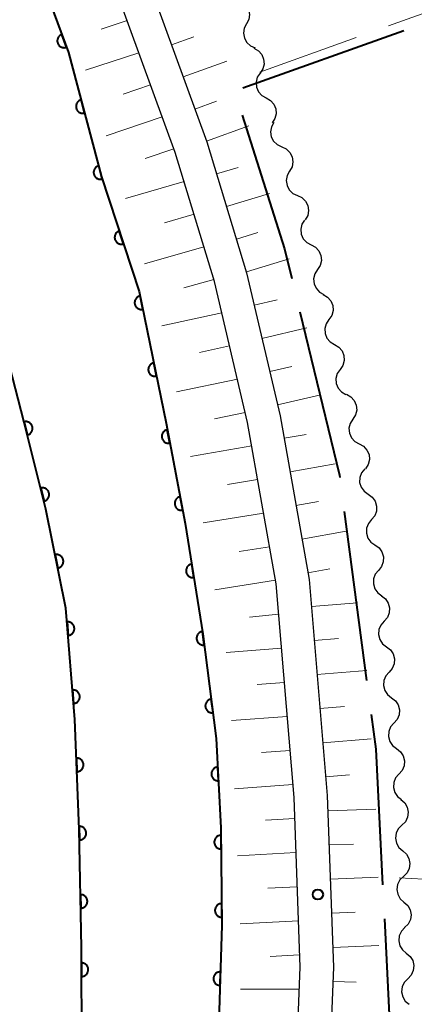
# Model space of a CAD drawing. Units: metres. Extents: x -70000 to -68000, y 37500 to 39000.
# Drawn here: x -69097 to -69068, y 37816 to 37889 of the extents above; entities that cross this region are included whole.
import ezdxf

# ---------------------------------------------------------------- set-up
doc = ezdxf.new("R2010")
doc.units = ezdxf.units.M
for name, color, linetype, lineweight in [('110600_大字・町・丁目界', 7, 'Continuous', 40), ('210100_道路縁(街区線)', 7, 'Continuous', 30), ('510200_細流', 7, 'Continuous', 30), ('610111_人工斜面(上)', 7, 'Continuous', 30), ('610199_人工斜面(ヒゲ)', 7, 'Continuous', 30), ('611100_コンクリート被覆(直落)', 7, 'Continuous', 30), ('630200_耕地界', 7, 'Continuous', 30), ('731200_図化機測定による標高点', 7, 'Continuous', 40)]:
    doc.layers.add(name, color=color, linetype=linetype, lineweight=lineweight)

msp = doc.modelspace()

# ---------------------------------------------------------------- linework, layer by layer
at = {"layer": '110600_大字・町・丁目界', "linetype": 'Continuous', "lineweight": 40}
for p, q in [((-69068.6, 37887.783), (-69080.38, 37883.603)), ((-69072.958, 37852.593), (-69071.314, 37840.201)), ((-69070.016, 37822.761), (-69069.38, 37810.277))]:
    msp.add_line(p, q, dxfattribs=at)
at = {"layer": '110600_大字・町・丁目界', "linetype": 'Continuous', "lineweight": 40, "flags": 128}
for points in [[(-69080.419, 37881.613), (-69077.33, 37871.83), (-69076.802, 37869.652)], [(-69076.213, 37867.223), (-69073.31, 37855.25), (-69073.286, 37855.071)], [(-69070.986, 37837.723), (-69070.65, 37835.19), (-69070.144, 37825.258)]]:
    msp.add_lwpolyline(points, dxfattribs=at)
at = {"layer": '210100_道路縁(街区線)', "linetype": 'Continuous', "lineweight": 30, "flags": 128}
for points in [[(-69115.27, 37692.19), (-69114.47, 37693.4), (-69092.93, 37735.1), (-69089.62, 37742.78), (-69086.84, 37750.06), (-69084.76, 37757.18), (-69082.29, 37766.96), (-69079.86, 37779.08), (-69078.44, 37787.27), (-69077.42, 37796.29), (-69076.7, 37805.92), (-69076.18, 37819.21), (-69076.63, 37831.64), (-69077.95, 37847.28), (-69080.04, 37859.1), (-69082.45, 37869.43), (-69085.33, 37878.88), (-69094.54, 37904.15), (-69107.19, 37938.81), (-69145.71, 38046.09)], [(-69092.25, 37904.98), (-69086.13, 37888.23), (-69083.02, 37879.65), (-69080.1, 37870.06), (-69077.65, 37859.59), (-69075.53, 37847.6), (-69074.2, 37831.78), (-69073.75, 37819.21), (-69074.27, 37805.78), (-69075, 37796.06), (-69076.03, 37786.93), (-69077.47, 37778.64), (-69079.91, 37766.42), (-69082.41, 37756.54), (-69084.53, 37749.29), (-69087.36, 37741.86)]]:
    msp.add_lwpolyline(points, dxfattribs=at)
at = {"layer": '510200_細流', "linetype": 'Continuous', "lineweight": 30, "flags": 128}
for points in [[(-69080.749, 37890.069), (-69080.412, 37889.923), (-69080.14, 37889.676), (-69079.961, 37889.355), (-69079.895, 37888.994), (-69079.947, 37888.631), (-69080.114, 37888.304)], [(-69080.114, 37888.304), (-69080.281, 37887.977), (-69080.333, 37887.614), (-69080.267, 37887.253), (-69080.088, 37886.932), (-69079.817, 37886.685), (-69079.479, 37886.54)], [(-69079.563, 37886.515), (-69079.243, 37886.335), (-69078.999, 37886.061), (-69078.854, 37885.722), (-69078.827, 37885.356), (-69078.917, 37885.001), (-69079.117, 37884.693)], [(-69079.117, 37884.693), (-69079.318, 37884.386), (-69079.408, 37884.03), (-69079.38, 37883.664), (-69079.236, 37883.326), (-69078.992, 37883.052), (-69078.672, 37882.872)], [(-69078.672, 37882.872), (-69078.352, 37882.692), (-69078.108, 37882.418), (-69077.963, 37882.08), (-69077.936, 37881.714), (-69078.026, 37881.358), (-69078.226, 37881.051)], [(-69078.11, 37881.084), (-69078.288, 37880.762), (-69078.352, 37880.401), (-69078.298, 37880.038), (-69078.129, 37879.711), (-69077.866, 37879.456), (-69077.534, 37879.3)], [(-69077.534, 37879.3), (-69077.202, 37879.143), (-69076.938, 37878.888), (-69076.77, 37878.561), (-69076.715, 37878.198), (-69076.779, 37877.837), (-69076.957, 37877.515)], [(-69076.957, 37877.515), (-69077.135, 37877.194), (-69077.199, 37876.833), (-69077.145, 37876.47), (-69076.976, 37876.143), (-69076.713, 37875.888), (-69076.38, 37875.731)], [(-69076.38, 37875.731), (-69076.048, 37875.575), (-69075.785, 37875.32), (-69075.616, 37874.993), (-69075.562, 37874.63), (-69075.626, 37874.268), (-69075.804, 37873.947)], [(-69075.852, 37873.933), (-69076.048, 37873.623), (-69076.134, 37873.267), (-69076.101, 37872.901), (-69075.952, 37872.565), (-69075.705, 37872.294), (-69075.382, 37872.118)], [(-69075.382, 37872.118), (-69075.06, 37871.942), (-69074.813, 37871.671), (-69074.664, 37871.335), (-69074.631, 37870.969), (-69074.717, 37870.613), (-69074.913, 37870.303)], [(-69074.913, 37870.303), (-69075.11, 37869.992), (-69075.196, 37869.636), (-69075.163, 37869.27), (-69075.014, 37868.934), (-69074.767, 37868.663), (-69074.444, 37868.487)], [(-69074.491, 37868.476), (-69074.174, 37868.29), (-69073.935, 37868.012), (-69073.797, 37867.671), (-69073.776, 37867.304), (-69073.873, 37866.95), (-69074.079, 37866.647)], [(-69074.079, 37866.647), (-69074.285, 37866.343), (-69074.382, 37865.989), (-69074.361, 37865.623), (-69074.222, 37865.282), (-69073.983, 37865.004), (-69073.667, 37864.818)], [(-69073.667, 37864.818), (-69073.35, 37864.632), (-69073.111, 37864.353), (-69072.973, 37864.012), (-69072.952, 37863.646), (-69073.048, 37863.292), (-69073.255, 37862.988)], [(-69073.255, 37862.988), (-69073.461, 37862.685), (-69073.558, 37862.331), (-69073.537, 37861.964), (-69073.398, 37861.624), (-69073.159, 37861.345), (-69072.843, 37861.159)], [(-69072.794, 37861.171), (-69072.471, 37860.995), (-69072.224, 37860.724), (-69072.076, 37860.387), (-69072.043, 37860.022), (-69072.129, 37859.665), (-69072.326, 37859.355)], [(-69072.326, 37859.355), (-69072.523, 37859.045), (-69072.609, 37858.689), (-69072.577, 37858.323), (-69072.429, 37857.987), (-69072.181, 37857.716), (-69071.859, 37857.539)], [(-69071.859, 37857.539), (-69071.537, 37857.363), (-69071.29, 37857.092), (-69071.141, 37856.756), (-69071.109, 37856.39), (-69071.195, 37856.033), (-69071.392, 37855.724)], [(-69071.456, 37855.711), (-69071.688, 37855.426), (-69071.815, 37855.082), (-69071.826, 37854.716), (-69071.718, 37854.364), (-69071.504, 37854.066), (-69071.205, 37853.853)], [(-69071.205, 37853.853), (-69070.906, 37853.64), (-69070.692, 37853.342), (-69070.584, 37852.99), (-69070.595, 37852.623), (-69070.722, 37852.279), (-69070.954, 37851.995)], [(-69070.954, 37851.995), (-69071.186, 37851.71), (-69071.313, 37851.366), (-69071.324, 37850.999), (-69071.216, 37850.648), (-69071.002, 37850.35), (-69070.703, 37850.137)], [(-69070.703, 37850.137), (-69070.404, 37849.924), (-69070.19, 37849.626), (-69070.082, 37849.274), (-69070.093, 37848.907), (-69070.22, 37848.563), (-69070.452, 37848.279)], [(-69070.452, 37848.279), (-69070.684, 37847.994), (-69070.811, 37847.65), (-69070.822, 37847.283), (-69070.714, 37846.931), (-69070.5, 37846.633), (-69070.201, 37846.42)], [(-69070.22, 37846.418), (-69069.929, 37846.194), (-69069.727, 37845.888), (-69069.632, 37845.533), (-69069.657, 37845.167), (-69069.797, 37844.828), (-69070.039, 37844.552)], [(-69070.039, 37844.552), (-69070.282, 37844.276), (-69070.422, 37843.937), (-69070.446, 37843.571), (-69070.352, 37843.215), (-69070.149, 37842.91), (-69069.858, 37842.686)], [(-69069.858, 37842.686), (-69069.567, 37842.462), (-69069.365, 37842.156), (-69069.27, 37841.8), (-69069.295, 37841.434), (-69069.434, 37841.095), (-69069.677, 37840.819)], [(-69069.677, 37840.819), (-69069.919, 37840.544), (-69070.059, 37840.205), (-69070.084, 37839.839), (-69069.989, 37839.483), (-69069.787, 37839.177), (-69069.496, 37838.953)], [(-69069.496, 37838.953), (-69069.205, 37838.729), (-69069.002, 37838.423), (-69068.908, 37838.068), (-69068.932, 37837.702), (-69069.072, 37837.363), (-69069.315, 37837.087)], [(-69069.314, 37837.087), (-69069.556, 37836.811), (-69069.696, 37836.472), (-69069.72, 37836.106), (-69069.625, 37835.75), (-69069.423, 37835.445), (-69069.132, 37835.221)], [(-69069.132, 37835.221), (-69068.84, 37834.997), (-69068.638, 37834.691), (-69068.543, 37834.336), (-69068.567, 37833.97), (-69068.707, 37833.631), (-69068.949, 37833.355)], [(-69068.949, 37833.355), (-69069.192, 37833.079), (-69069.331, 37832.74), (-69069.356, 37832.374), (-69069.261, 37832.018), (-69069.058, 37831.712), (-69068.767, 37831.489)], [(-69068.801, 37831.486), (-69068.525, 37831.245), (-69068.342, 37830.927), (-69068.27, 37830.566), (-69068.317, 37830.202), (-69068.478, 37829.873), (-69068.737, 37829.613)], [(-69068.737, 37829.613), (-69068.997, 37829.353), (-69069.158, 37829.023), (-69069.205, 37828.659), (-69069.133, 37828.298), (-69068.95, 37827.98), (-69068.674, 37827.739)], [(-69068.674, 37827.739), (-69068.397, 37827.497), (-69068.214, 37827.179), (-69068.142, 37826.818), (-69068.189, 37826.454), (-69068.35, 37826.125), (-69068.61, 37825.865)], [(-69068.623, 37825.864), (-69068.885, 37825.607), (-69069.05, 37825.279), (-69069.102, 37824.916), (-69069.033, 37824.555), (-69068.854, 37824.235), (-69068.58, 37823.99)], [(-69068.58, 37823.99), (-69068.307, 37823.745), (-69068.127, 37823.425), (-69068.059, 37823.063), (-69068.111, 37822.7), (-69068.276, 37822.372), (-69068.538, 37822.115)], [(-69068.52, 37822.116), (-69068.773, 37821.85), (-69068.926, 37821.517), (-69068.966, 37821.152), (-69068.885, 37820.793), (-69068.695, 37820.479), (-69068.413, 37820.244)], [(-69068.413, 37820.244), (-69068.131, 37820.009), (-69067.941, 37819.695), (-69067.861, 37819.336), (-69067.9, 37818.971), (-69068.053, 37818.638), (-69068.307, 37818.372)], [(-69068.307, 37818.372), (-69068.56, 37818.106), (-69068.713, 37817.773), (-69068.753, 37817.408), (-69068.672, 37817.049), (-69068.482, 37816.735), (-69068.2, 37816.5)]]:
    msp.add_lwpolyline(points, dxfattribs=at)
at = {"layer": '610111_人工斜面(上)', "linetype": 'Continuous', "lineweight": 13, "flags": 128}
for points in [[(-69145.71, 38046.09), (-69107.19, 37938.81), (-69094.54, 37904.15), (-69085.33, 37878.88), (-69082.45, 37869.43), (-69080.04, 37859.1), (-69077.95, 37847.28), (-69076.63, 37831.64), (-69076.18, 37819.21), (-69076.7, 37805.92), (-69077.42, 37796.29), (-69078.44, 37787.27), (-69079.86, 37779.08), (-69082.29, 37766.96), (-69084.76, 37757.18), (-69086.84, 37750.06), (-69089.62, 37742.78), (-69092.93, 37735.1), (-69114.47, 37693.4), (-69115.27, 37692.19)], [(-69087.36, 37741.86), (-69084.53, 37749.29), (-69082.41, 37756.54), (-69079.91, 37766.42), (-69077.47, 37778.64), (-69076.03, 37786.93), (-69075, 37796.06), (-69074.27, 37805.78), (-69073.75, 37819.21), (-69074.2, 37831.78), (-69075.53, 37847.6), (-69077.65, 37859.59), (-69080.1, 37870.06), (-69083.02, 37879.65), (-69086.13, 37888.23), (-69092.25, 37904.98)]]:
    msp.add_lwpolyline(points, dxfattribs=at)
at = {"layer": '610199_人工斜面(ヒゲ)', "linetype": 'Continuous', "lineweight": 13, "flags": 128}
for points in [[(-69088.85, 37888.54), (-69090.75, 37887.92)], [(-69085.6, 37886.76), (-69083.97, 37887.34)], [(-69087.99, 37886.19), (-69091.9, 37884.91)], [(-69084.74, 37884.41), (-69081.54, 37885.57)], [(-69087.14, 37883.84), (-69089.14, 37883.16)], [(-69083.89, 37882.06), (-69082.31, 37882.63)], [(-69086.28, 37881.49), (-69090.39, 37880.1)], [(-69083.04, 37879.71), (-69079.94, 37880.83)], [(-69085.42, 37879.14), (-69087.54, 37878.44)], [(-69082.31, 37877.31), (-69080.73, 37877.79)], [(-69084.68, 37876.76), (-69088.96, 37875.5)], [(-69081.58, 37874.92), (-69078.43, 37875.88)], [(-69083.95, 37874.36), (-69086.12, 37873.74)], [(-69080.85, 37872.53), (-69079.28, 37873.01)], [(-69083.23, 37871.97), (-69087.59, 37870.72)], [(-69080.12, 37870.14), (-69076.98, 37871.1)], [(-69082.5, 37869.58), (-69084.71, 37868.96)], [(-69079.55, 37867.71), (-69077.87, 37868.1)], [(-69081.92, 37867.15), (-69086.3, 37866.19)], [(-69078.98, 37865.27), (-69075.69, 37866.04)], [(-69081.35, 37864.71), (-69083.56, 37864.24)], [(-69078.41, 37862.84), (-69076.8, 37863.22)], [(-69080.78, 37862.28), (-69085.24, 37861.35)], [(-69077.84, 37860.4), (-69074.68, 37861.14)], [(-69080.21, 37859.85), (-69082.46, 37859.38)], [(-69077.36, 37857.95), (-69075.75, 37858.24)], [(-69079.73, 37857.39), (-69084.21, 37856.62)], [(-69076.92, 37855.49), (-69073.62, 37856.07)], [(-69079.3, 37854.93), (-69081.51, 37854.56)], [(-69076.49, 37853.03), (-69074.84, 37853.32)], [(-69078.86, 37852.47), (-69083.29, 37851.75)], [(-69076.05, 37850.57), (-69072.81, 37851.14)], [(-69078.43, 37850.01), (-69080.64, 37849.65)], [(-69075.62, 37848.1), (-69074.02, 37848.39)], [(-69077.99, 37847.55), (-69082.42, 37846.85)], [(-69075.36, 37845.62), (-69071.99, 37845.89)], [(-69077.76, 37845.06), (-69079.89, 37844.84)], [(-69075.15, 37843.13), (-69073.38, 37843.28)], [(-69077.55, 37842.57), (-69081.61, 37842.27)], [(-69074.95, 37840.64), (-69071.31, 37840.94)], [(-69077.34, 37840.07), (-69079.32, 37839.92)], [(-69074.74, 37838.15), (-69072.94, 37838.3)], [(-69077.13, 37837.58), (-69081.2, 37837.28)], [(-69074.53, 37835.65), (-69070.98, 37835.95)], [(-69076.92, 37835.09), (-69079.01, 37834.93)], [(-69074.32, 37833.16), (-69072.57, 37833.31)], [(-69076.72, 37832.6), (-69080.99, 37832.28)], [(-69074.16, 37830.67), (-69070.64, 37830.79)], [(-69076.58, 37830.11), (-69078.73, 37829.99)], [(-69074.07, 37828.17), (-69072.28, 37828.23)], [(-69076.49, 37827.61), (-69080.78, 37827.38)], [(-69073.98, 37825.67), (-69070.46, 37825.8)], [(-69076.4, 37825.11), (-69078.54, 37825)], [(-69073.89, 37823.17), (-69072.16, 37823.24)], [(-69076.31, 37822.61), (-69080.57, 37822.39)], [(-69073.8, 37820.67), (-69070.41, 37820.8)], [(-69076.22, 37820.11), (-69078.38, 37820)], [(-69073.79, 37818.18), (-69072.08, 37818.11)], [(-69076.25, 37817.61), (-69080.54, 37817.6)]]:
    msp.add_lwpolyline(points, dxfattribs=at)
at = {"layer": '611100_コンクリート被覆(直落)', "linetype": 'Continuous', "lineweight": 40, "flags": 128}
for points in [[(-69096.3, 37894.72), (-69093.15, 37886.21), (-69090.72, 37877.11), (-69087.97, 37868.7), (-69086, 37859.06), (-69084.59, 37851.72), (-69083.31, 37843.64), (-69082.32, 37835.97), (-69081.98, 37829.42), (-69081.91, 37822.27), (-69082.1, 37816.05), (-69081.9, 37808.26), (-69082.5, 37800.75), (-69083.24, 37791.28), (-69084.25, 37784.73), (-69085.81, 37777.82), (-69087.37, 37767.81), (-69089.61, 37758.62), (-69092.13, 37750.47), (-69094.36, 37743.98)], [(-69132.7, 37707.6), (-69130.6, 37706.56), (-69114.36, 37737.01), (-69109.38, 37747.88), (-69105.68, 37756.76), (-69102.91, 37763.87), (-69100.72, 37770.99), (-69098.27, 37779.67), (-69096.27, 37787.54), (-69094.56, 37795.27), (-69093.13, 37803.7), (-69092.17, 37813.22), (-69092.2, 37820.64), (-69092.35, 37829.33), (-69092.68, 37837.36), (-69093.33, 37845.52), (-69094.79, 37852.77), (-69096.38, 37859.1), (-69098.35, 37866.61), (-69100.58, 37874.26), (-69102.98, 37881.27), (-69106.07, 37889.58)]]:
    msp.add_lwpolyline(points, dxfattribs=at)
for points in [[(-69093.29, 37886.588), (-69093.637, 37887.525), (-69093.677, 37887.508), (-69093.716, 37887.488), (-69093.752, 37887.465), (-69093.787, 37887.438), (-69093.818, 37887.408), (-69093.848, 37887.376), (-69093.875, 37887.341), (-69093.897, 37887.304), (-69093.918, 37887.266), (-69093.934, 37887.225), (-69093.947, 37887.183), (-69093.956, 37887.141), (-69093.961, 37887.097), (-69093.963, 37887.054), (-69093.961, 37887.01), (-69093.955, 37886.967), (-69093.946, 37886.925), (-69093.932, 37886.883), (-69093.915, 37886.842), (-69093.895, 37886.804), (-69093.872, 37886.768), (-69093.845, 37886.733), (-69093.815, 37886.701), (-69093.783, 37886.672), (-69093.748, 37886.645), (-69093.711, 37886.623), (-69093.672, 37886.602), (-69093.631, 37886.586), (-69093.59, 37886.572), (-69093.547, 37886.564), (-69093.504, 37886.558), (-69093.461, 37886.556), (-69093.417, 37886.559), (-69093.374, 37886.565), (-69093.332, 37886.574)], [(-69091.964, 37881.768), (-69092.222, 37882.734), (-69092.264, 37882.721), (-69092.304, 37882.704), (-69092.342, 37882.685), (-69092.379, 37882.661), (-69092.414, 37882.635), (-69092.446, 37882.605), (-69092.476, 37882.573), (-69092.502, 37882.539), (-69092.526, 37882.502), (-69092.546, 37882.463), (-69092.563, 37882.423), (-69092.576, 37882.381), (-69092.585, 37882.338), (-69092.591, 37882.295), (-69092.593, 37882.251), (-69092.591, 37882.208), (-69092.585, 37882.165), (-69092.576, 37882.122), (-69092.563, 37882.08), (-69092.546, 37882.04), (-69092.526, 37882.002), (-69092.503, 37881.965), (-69092.476, 37881.931), (-69092.447, 37881.898), (-69092.415, 37881.868), (-69092.38, 37881.842), (-69092.344, 37881.818), (-69092.304, 37881.799), (-69092.264, 37881.781), (-69092.223, 37881.769), (-69092.18, 37881.759), (-69092.137, 37881.753), (-69092.093, 37881.751), (-69092.05, 37881.754), (-69092.007, 37881.759)], [(-69090.674, 37876.938), (-69090.932, 37877.904), (-69090.974, 37877.89), (-69091.014, 37877.874), (-69091.052, 37877.854), (-69091.089, 37877.831), (-69091.124, 37877.804), (-69091.156, 37877.774), (-69091.186, 37877.743), (-69091.212, 37877.708), (-69091.236, 37877.671), (-69091.256, 37877.632), (-69091.273, 37877.592), (-69091.286, 37877.55), (-69091.295, 37877.508), (-69091.301, 37877.465), (-69091.303, 37877.421), (-69091.301, 37877.378), (-69091.295, 37877.335), (-69091.286, 37877.292), (-69091.273, 37877.25), (-69091.256, 37877.21), (-69091.236, 37877.171), (-69091.213, 37877.134), (-69091.186, 37877.1), (-69091.157, 37877.067), (-69091.125, 37877.038), (-69091.09, 37877.012), (-69091.054, 37876.987), (-69091.014, 37876.968), (-69090.974, 37876.95), (-69090.933, 37876.938), (-69090.89, 37876.929), (-69090.847, 37876.922), (-69090.803, 37876.921), (-69090.76, 37876.923), (-69090.717, 37876.928)], [(-69089.111, 37872.188), (-69089.421, 37873.138), (-69089.463, 37873.123), (-69089.502, 37873.104), (-69089.539, 37873.082), (-69089.575, 37873.057), (-69089.607, 37873.028), (-69089.638, 37872.997), (-69089.666, 37872.964), (-69089.69, 37872.927), (-69089.712, 37872.89), (-69089.73, 37872.849), (-69089.745, 37872.809), (-69089.755, 37872.766), (-69089.762, 37872.723), (-69089.766, 37872.68), (-69089.765, 37872.636), (-69089.761, 37872.593), (-69089.753, 37872.55), (-69089.741, 37872.508), (-69089.726, 37872.467), (-69089.707, 37872.428), (-69089.685, 37872.39), (-69089.66, 37872.355), (-69089.631, 37872.322), (-69089.6, 37872.291), (-69089.566, 37872.263), (-69089.53, 37872.239), (-69089.492, 37872.217), (-69089.452, 37872.199), (-69089.411, 37872.184), (-69089.369, 37872.174), (-69089.326, 37872.167), (-69089.282, 37872.163), (-69089.238, 37872.164), (-69089.196, 37872.169), (-69089.153, 37872.176)], [(-69087.704, 37867.397), (-69087.904, 37868.376), (-69087.947, 37868.366), (-69087.988, 37868.351), (-69088.027, 37868.334), (-69088.065, 37868.313), (-69088.101, 37868.288), (-69088.135, 37868.261), (-69088.167, 37868.231), (-69088.195, 37868.197), (-69088.221, 37868.162), (-69088.243, 37868.124), (-69088.263, 37868.086), (-69088.278, 37868.045), (-69088.29, 37868.003), (-69088.298, 37867.96), (-69088.303, 37867.916), (-69088.303, 37867.873), (-69088.3, 37867.83), (-69088.294, 37867.786), (-69088.283, 37867.744), (-69088.268, 37867.703), (-69088.251, 37867.663), (-69088.23, 37867.625), (-69088.205, 37867.589), (-69088.178, 37867.555), (-69088.148, 37867.523), (-69088.115, 37867.495), (-69088.08, 37867.469), (-69088.042, 37867.447), (-69088.003, 37867.427), (-69087.962, 37867.412), (-69087.92, 37867.4), (-69087.877, 37867.392), (-69087.833, 37867.387), (-69087.79, 37867.387), (-69087.747, 37867.39)], [(-69086.703, 37862.498), (-69086.903, 37863.478), (-69086.945, 37863.467), (-69086.986, 37863.452), (-69087.026, 37863.435), (-69087.064, 37863.414), (-69087.1, 37863.389), (-69087.134, 37863.362), (-69087.166, 37863.332), (-69087.194, 37863.299), (-69087.22, 37863.264), (-69087.242, 37863.226), (-69087.262, 37863.187), (-69087.277, 37863.146), (-69087.289, 37863.104), (-69087.297, 37863.061), (-69087.302, 37863.017), (-69087.302, 37862.974), (-69087.299, 37862.931), (-69087.293, 37862.888), (-69087.282, 37862.845), (-69087.267, 37862.804), (-69087.25, 37862.765), (-69087.229, 37862.726), (-69087.204, 37862.69), (-69087.177, 37862.656), (-69087.147, 37862.624), (-69087.114, 37862.597), (-69087.079, 37862.57), (-69087.04, 37862.548), (-69087.002, 37862.529), (-69086.961, 37862.513), (-69086.919, 37862.502), (-69086.876, 37862.493), (-69086.832, 37862.489), (-69086.789, 37862.488), (-69086.746, 37862.491)], [(-69096.394, 37859.158), (-69096.151, 37858.188), (-69096.109, 37858.2), (-69096.068, 37858.217), (-69096.03, 37858.236), (-69095.992, 37858.258), (-69095.958, 37858.285), (-69095.925, 37858.314), (-69095.894, 37858.345), (-69095.868, 37858.379), (-69095.843, 37858.416), (-69095.823, 37858.455), (-69095.805, 37858.494), (-69095.792, 37858.536), (-69095.782, 37858.578), (-69095.775, 37858.621), (-69095.773, 37858.665), (-69095.774, 37858.708), (-69095.779, 37858.751), (-69095.788, 37858.794), (-69095.8, 37858.837), (-69095.817, 37858.877), (-69095.836, 37858.915), (-69095.858, 37858.953), (-69095.885, 37858.988), (-69095.914, 37859.021), (-69095.945, 37859.051), (-69095.979, 37859.077), (-69096.016, 37859.102), (-69096.055, 37859.122), (-69096.094, 37859.14), (-69096.136, 37859.153), (-69096.178, 37859.163), (-69096.221, 37859.17), (-69096.265, 37859.172), (-69096.308, 37859.171), (-69096.351, 37859.166)], [(-69085.719, 37857.596), (-69085.907, 37858.578), (-69085.95, 37858.567), (-69085.991, 37858.553), (-69086.031, 37858.537), (-69086.07, 37858.516), (-69086.106, 37858.492), (-69086.14, 37858.465), (-69086.172, 37858.435), (-69086.201, 37858.402), (-69086.227, 37858.368), (-69086.25, 37858.33), (-69086.27, 37858.291), (-69086.285, 37858.251), (-69086.298, 37858.208), (-69086.307, 37858.166), (-69086.312, 37858.122), (-69086.313, 37858.079), (-69086.31, 37858.036), (-69086.304, 37857.992), (-69086.294, 37857.95), (-69086.28, 37857.908), (-69086.263, 37857.869), (-69086.242, 37857.83), (-69086.218, 37857.794), (-69086.191, 37857.76), (-69086.162, 37857.728), (-69086.129, 37857.699), (-69086.094, 37857.672), (-69086.056, 37857.65), (-69086.018, 37857.63), (-69085.977, 37857.614), (-69085.935, 37857.602), (-69085.892, 37857.593), (-69085.849, 37857.588), (-69085.806, 37857.587), (-69085.762, 37857.589)], [(-69095.176, 37854.308), (-69094.933, 37853.338), (-69094.891, 37853.351), (-69094.85, 37853.367), (-69094.812, 37853.386), (-69094.774, 37853.409), (-69094.74, 37853.435), (-69094.707, 37853.464), (-69094.676, 37853.496), (-69094.65, 37853.53), (-69094.625, 37853.566), (-69094.605, 37853.605), (-69094.587, 37853.645), (-69094.574, 37853.686), (-69094.564, 37853.729), (-69094.557, 37853.772), (-69094.555, 37853.816), (-69094.556, 37853.859), (-69094.561, 37853.902), (-69094.57, 37853.945), (-69094.582, 37853.987), (-69094.599, 37854.027), (-69094.618, 37854.066), (-69094.64, 37854.104), (-69094.667, 37854.138), (-69094.696, 37854.171), (-69094.727, 37854.201), (-69094.761, 37854.228), (-69094.797, 37854.253), (-69094.837, 37854.273), (-69094.876, 37854.291), (-69094.918, 37854.304), (-69094.96, 37854.314), (-69095.003, 37854.321), (-69095.047, 37854.323), (-69095.09, 37854.322), (-69095.133, 37854.317)], [(-69084.775, 37852.685), (-69084.964, 37853.668), (-69085.007, 37853.657), (-69085.048, 37853.643), (-69085.088, 37853.627), (-69085.126, 37853.606), (-69085.162, 37853.582), (-69085.197, 37853.555), (-69085.229, 37853.525), (-69085.257, 37853.492), (-69085.284, 37853.457), (-69085.306, 37853.419), (-69085.327, 37853.381), (-69085.342, 37853.34), (-69085.354, 37853.298), (-69085.364, 37853.256), (-69085.368, 37853.212), (-69085.369, 37853.169), (-69085.367, 37853.126), (-69085.361, 37853.082), (-69085.351, 37853.039), (-69085.337, 37852.998), (-69085.32, 37852.959), (-69085.299, 37852.92), (-69085.275, 37852.884), (-69085.248, 37852.849), (-69085.218, 37852.817), (-69085.185, 37852.789), (-69085.151, 37852.762), (-69085.113, 37852.74), (-69085.074, 37852.72), (-69085.034, 37852.704), (-69084.992, 37852.692), (-69084.949, 37852.683), (-69084.905, 37852.678), (-69084.862, 37852.677), (-69084.819, 37852.679)], [(-69094.116, 37849.423), (-69093.919, 37848.443), (-69093.876, 37848.453), (-69093.835, 37848.468), (-69093.795, 37848.485), (-69093.757, 37848.506), (-69093.721, 37848.531), (-69093.687, 37848.558), (-69093.655, 37848.588), (-69093.627, 37848.621), (-69093.6, 37848.656), (-69093.578, 37848.694), (-69093.559, 37848.733), (-69093.543, 37848.773), (-69093.532, 37848.816), (-69093.523, 37848.858), (-69093.518, 37848.902), (-69093.518, 37848.945), (-69093.52, 37848.988), (-69093.527, 37849.032), (-69093.538, 37849.074), (-69093.552, 37849.115), (-69093.569, 37849.155), (-69093.59, 37849.193), (-69093.615, 37849.229), (-69093.642, 37849.264), (-69093.672, 37849.295), (-69093.705, 37849.323), (-69093.74, 37849.35), (-69093.778, 37849.372), (-69093.817, 37849.392), (-69093.858, 37849.407), (-69093.9, 37849.419), (-69093.942, 37849.428), (-69093.986, 37849.432), (-69094.029, 37849.432), (-69094.072, 37849.43)], [(-69083.962, 37847.753), (-69084.118, 37848.74), (-69084.161, 37848.731), (-69084.203, 37848.719), (-69084.243, 37848.703), (-69084.282, 37848.684), (-69084.319, 37848.661), (-69084.354, 37848.635), (-69084.387, 37848.607), (-69084.417, 37848.575), (-69084.445, 37848.541), (-69084.468, 37848.504), (-69084.49, 37848.466), (-69084.507, 37848.426), (-69084.52, 37848.384), (-69084.531, 37848.342), (-69084.537, 37848.298), (-69084.539, 37848.255), (-69084.538, 37848.212), (-69084.534, 37848.168), (-69084.525, 37848.125), (-69084.512, 37848.084), (-69084.497, 37848.043), (-69084.477, 37848.004), (-69084.454, 37847.967), (-69084.428, 37847.932), (-69084.4, 37847.899), (-69084.368, 37847.869), (-69084.334, 37847.841), (-69084.297, 37847.818), (-69084.259, 37847.797), (-69084.219, 37847.78), (-69084.177, 37847.766), (-69084.135, 37847.755), (-69084.092, 37847.749), (-69084.049, 37847.747), (-69084.005, 37847.748)], [(-69093.249, 37844.505), (-69093.17, 37843.508), (-69093.126, 37843.513), (-69093.084, 37843.523), (-69093.042, 37843.535), (-69093.002, 37843.551), (-69092.963, 37843.571), (-69092.926, 37843.595), (-69092.891, 37843.62), (-69092.859, 37843.65), (-69092.828, 37843.682), (-69092.802, 37843.717), (-69092.778, 37843.753), (-69092.758, 37843.791), (-69092.741, 37843.832), (-69092.727, 37843.873), (-69092.718, 37843.916), (-69092.712, 37843.959), (-69092.71, 37844.002), (-69092.711, 37844.046), (-69092.716, 37844.09), (-69092.726, 37844.132), (-69092.738, 37844.173), (-69092.754, 37844.214), (-69092.775, 37844.253), (-69092.798, 37844.29), (-69092.824, 37844.325), (-69092.853, 37844.357), (-69092.885, 37844.387), (-69092.92, 37844.414), (-69092.956, 37844.438), (-69092.995, 37844.458), (-69093.035, 37844.475), (-69093.076, 37844.488), (-69093.119, 37844.498), (-69093.162, 37844.504), (-69093.205, 37844.506)], [(-69083.203, 37842.811), (-69083.331, 37843.803), (-69083.374, 37843.795), (-69083.416, 37843.783), (-69083.457, 37843.769), (-69083.497, 37843.751), (-69083.534, 37843.729), (-69083.57, 37843.704), (-69083.604, 37843.677), (-69083.634, 37843.645), (-69083.663, 37843.612), (-69083.688, 37843.576), (-69083.71, 37843.539), (-69083.728, 37843.499), (-69083.743, 37843.458), (-69083.755, 37843.416), (-69083.763, 37843.373), (-69083.766, 37843.33), (-69083.767, 37843.287), (-69083.763, 37843.243), (-69083.755, 37843.199), (-69083.744, 37843.157), (-69083.729, 37843.117), (-69083.711, 37843.077), (-69083.689, 37843.039), (-69083.664, 37843.003), (-69083.637, 37842.97), (-69083.606, 37842.939), (-69083.573, 37842.91), (-69083.536, 37842.886), (-69083.499, 37842.863), (-69083.459, 37842.845), (-69083.418, 37842.83), (-69083.376, 37842.819), (-69083.333, 37842.811), (-69083.29, 37842.808), (-69083.247, 37842.807)], [(-69092.852, 37839.521), (-69092.773, 37838.524), (-69092.729, 37838.529), (-69092.687, 37838.539), (-69092.645, 37838.551), (-69092.605, 37838.567), (-69092.566, 37838.587), (-69092.529, 37838.61), (-69092.494, 37838.636), (-69092.462, 37838.666), (-69092.431, 37838.697), (-69092.405, 37838.733), (-69092.381, 37838.769), (-69092.361, 37838.807), (-69092.344, 37838.848), (-69092.33, 37838.889), (-69092.321, 37838.932), (-69092.315, 37838.974), (-69092.312, 37839.018), (-69092.314, 37839.062), (-69092.319, 37839.106), (-69092.329, 37839.148), (-69092.341, 37839.189), (-69092.357, 37839.23), (-69092.378, 37839.268), (-69092.401, 37839.306), (-69092.426, 37839.341), (-69092.456, 37839.373), (-69092.488, 37839.403), (-69092.523, 37839.429), (-69092.559, 37839.454), (-69092.598, 37839.474), (-69092.638, 37839.49), (-69092.679, 37839.504), (-69092.722, 37839.514), (-69092.765, 37839.519), (-69092.808, 37839.522)], [(-69082.563, 37837.852), (-69082.691, 37838.844), (-69082.734, 37838.836), (-69082.776, 37838.825), (-69082.817, 37838.81), (-69082.857, 37838.792), (-69082.894, 37838.77), (-69082.93, 37838.745), (-69082.964, 37838.718), (-69082.994, 37838.687), (-69083.023, 37838.654), (-69083.048, 37838.617), (-69083.07, 37838.58), (-69083.088, 37838.54), (-69083.103, 37838.499), (-69083.115, 37838.457), (-69083.122, 37838.414), (-69083.126, 37838.371), (-69083.126, 37838.328), (-69083.123, 37838.284), (-69083.115, 37838.24), (-69083.104, 37838.199), (-69083.089, 37838.158), (-69083.071, 37838.118), (-69083.049, 37838.081), (-69083.024, 37838.044), (-69082.997, 37838.011), (-69082.966, 37837.98), (-69082.933, 37837.951), (-69082.896, 37837.927), (-69082.859, 37837.904), (-69082.819, 37837.886), (-69082.778, 37837.872), (-69082.736, 37837.86), (-69082.693, 37837.852), (-69082.65, 37837.849), (-69082.607, 37837.848)], [(-69092.564, 37834.53), (-69092.523, 37833.531), (-69092.479, 37833.534), (-69092.436, 37833.542), (-69092.394, 37833.553), (-69092.353, 37833.568), (-69092.314, 37833.586), (-69092.276, 37833.608), (-69092.24, 37833.632), (-69092.207, 37833.661), (-69092.175, 37833.691), (-69092.147, 37833.725), (-69092.122, 37833.76), (-69092.1, 37833.798), (-69092.082, 37833.838), (-69092.067, 37833.879), (-69092.055, 37833.921), (-69092.048, 37833.963), (-69092.044, 37834.007), (-69092.044, 37834.051), (-69092.047, 37834.095), (-69092.055, 37834.137), (-69092.066, 37834.179), (-69092.081, 37834.22), (-69092.099, 37834.26), (-69092.121, 37834.298), (-69092.145, 37834.334), (-69092.174, 37834.367), (-69092.204, 37834.398), (-69092.238, 37834.426), (-69092.273, 37834.452), (-69092.311, 37834.473), (-69092.351, 37834.491), (-69092.392, 37834.507), (-69092.434, 37834.518), (-69092.476, 37834.525), (-69092.52, 37834.53)], [(-69082.159, 37832.872), (-69082.211, 37833.87), (-69082.255, 37833.866), (-69082.297, 37833.858), (-69082.339, 37833.847), (-69082.38, 37833.832), (-69082.419, 37833.812), (-69082.457, 37833.79), (-69082.493, 37833.766), (-69082.526, 37833.737), (-69082.557, 37833.706), (-69082.584, 37833.672), (-69082.609, 37833.636), (-69082.63, 37833.598), (-69082.648, 37833.558), (-69082.663, 37833.517), (-69082.674, 37833.475), (-69082.681, 37833.432), (-69082.685, 37833.389), (-69082.684, 37833.345), (-69082.68, 37833.301), (-69082.672, 37833.259), (-69082.661, 37833.217), (-69082.646, 37833.176), (-69082.627, 37833.137), (-69082.605, 37833.099), (-69082.58, 37833.063), (-69082.551, 37833.031), (-69082.52, 37832.999), (-69082.486, 37832.972), (-69082.45, 37832.947), (-69082.412, 37832.926), (-69082.372, 37832.908), (-69082.331, 37832.893), (-69082.289, 37832.882), (-69082.246, 37832.875), (-69082.203, 37832.871)], [(-69092.354, 37829.534), (-69092.336, 37828.534), (-69092.292, 37828.537), (-69092.249, 37828.544), (-69092.208, 37828.553), (-69092.166, 37828.567), (-69092.126, 37828.585), (-69092.087, 37828.606), (-69092.051, 37828.629), (-69092.017, 37828.657), (-69091.985, 37828.686), (-69091.956, 37828.72), (-69091.93, 37828.754), (-69091.908, 37828.792), (-69091.888, 37828.831), (-69091.872, 37828.871), (-69091.86, 37828.914), (-69091.851, 37828.956), (-69091.846, 37828.999), (-69091.845, 37829.043), (-69091.848, 37829.087), (-69091.854, 37829.13), (-69091.864, 37829.172), (-69091.878, 37829.213), (-69091.896, 37829.253), (-69091.916, 37829.292), (-69091.94, 37829.328), (-69091.967, 37829.362), (-69091.997, 37829.394), (-69092.031, 37829.423), (-69092.065, 37829.449), (-69092.102, 37829.471), (-69092.142, 37829.491), (-69092.182, 37829.507), (-69092.224, 37829.519), (-69092.266, 37829.528), (-69092.309, 37829.533)], [(-69081.965, 37827.876), (-69081.975, 37828.876), (-69082.019, 37828.874), (-69082.062, 37828.868), (-69082.104, 37828.858), (-69082.145, 37828.845), (-69082.185, 37828.827), (-69082.224, 37828.807), (-69082.261, 37828.784), (-69082.295, 37828.756), (-69082.327, 37828.727), (-69082.356, 37828.694), (-69082.383, 37828.659), (-69082.405, 37828.622), (-69082.425, 37828.583), (-69082.441, 37828.543), (-69082.454, 37828.501), (-69082.463, 37828.459), (-69082.468, 37828.416), (-69082.47, 37828.372), (-69082.467, 37828.328), (-69082.461, 37828.285), (-69082.451, 37828.243), (-69082.438, 37828.201), (-69082.421, 37828.161), (-69082.4, 37828.122), (-69082.377, 37828.085), (-69082.35, 37828.052), (-69082.32, 37828.019), (-69082.287, 37827.99), (-69082.253, 37827.964), (-69082.216, 37827.941), (-69082.176, 37827.921), (-69082.136, 37827.905), (-69082.094, 37827.892), (-69082.052, 37827.884), (-69082.009, 37827.878)], [(-69092.267, 37824.535), (-69092.25, 37823.535), (-69092.206, 37823.538), (-69092.163, 37823.545), (-69092.121, 37823.554), (-69092.08, 37823.568), (-69092.04, 37823.586), (-69092.001, 37823.606), (-69091.965, 37823.63), (-69091.931, 37823.658), (-69091.899, 37823.687), (-69091.87, 37823.721), (-69091.844, 37823.755), (-69091.821, 37823.792), (-69091.802, 37823.832), (-69091.786, 37823.872), (-69091.773, 37823.914), (-69091.765, 37823.956), (-69091.76, 37824), (-69091.759, 37824.044), (-69091.761, 37824.088), (-69091.768, 37824.13), (-69091.778, 37824.172), (-69091.792, 37824.214), (-69091.809, 37824.254), (-69091.83, 37824.292), (-69091.854, 37824.329), (-69091.881, 37824.362), (-69091.911, 37824.395), (-69091.944, 37824.423), (-69091.979, 37824.45), (-69092.016, 37824.472), (-69092.055, 37824.492), (-69092.096, 37824.508), (-69092.138, 37824.52), (-69092.18, 37824.528), (-69092.223, 37824.534)], [(-69081.916, 37822.877), (-69081.926, 37823.877), (-69081.97, 37823.874), (-69082.013, 37823.868), (-69082.055, 37823.858), (-69082.096, 37823.845), (-69082.136, 37823.828), (-69082.175, 37823.807), (-69082.212, 37823.784), (-69082.246, 37823.756), (-69082.278, 37823.727), (-69082.307, 37823.694), (-69082.334, 37823.66), (-69082.356, 37823.622), (-69082.376, 37823.583), (-69082.392, 37823.543), (-69082.405, 37823.501), (-69082.414, 37823.459), (-69082.419, 37823.416), (-69082.421, 37823.372), (-69082.418, 37823.328), (-69082.412, 37823.285), (-69082.403, 37823.243), (-69082.389, 37823.201), (-69082.372, 37823.161), (-69082.351, 37823.122), (-69082.328, 37823.086), (-69082.301, 37823.052), (-69082.271, 37823.019), (-69082.238, 37822.991), (-69082.204, 37822.964), (-69082.167, 37822.941), (-69082.127, 37822.922), (-69082.087, 37822.905), (-69082.045, 37822.892), (-69082.003, 37822.884), (-69081.96, 37822.878)], [(-69092.196, 37819.535), (-69092.191, 37818.535), (-69092.147, 37818.538), (-69092.105, 37818.544), (-69092.063, 37818.553), (-69092.021, 37818.566), (-69091.981, 37818.583), (-69091.942, 37818.603), (-69091.905, 37818.627), (-69091.871, 37818.654), (-69091.838, 37818.683), (-69091.809, 37818.716), (-69091.782, 37818.75), (-69091.76, 37818.787), (-69091.74, 37818.826), (-69091.723, 37818.866), (-69091.71, 37818.908), (-69091.701, 37818.95), (-69091.695, 37818.993), (-69091.694, 37819.037), (-69091.696, 37819.081), (-69091.702, 37819.124), (-69091.711, 37819.166), (-69091.724, 37819.208), (-69091.741, 37819.248), (-69091.762, 37819.287), (-69091.785, 37819.324), (-69091.812, 37819.358), (-69091.841, 37819.391), (-69091.874, 37819.42), (-69091.908, 37819.447), (-69091.945, 37819.469), (-69091.984, 37819.489), (-69092.024, 37819.506), (-69092.066, 37819.519), (-69092.109, 37819.528), (-69092.152, 37819.534)], [(-69082.044, 37817.879), (-69082.014, 37818.878), (-69082.058, 37818.878), (-69082.101, 37818.873), (-69082.143, 37818.865), (-69082.185, 37818.854), (-69082.226, 37818.838), (-69082.266, 37818.819), (-69082.303, 37818.797), (-69082.338, 37818.771), (-69082.372, 37818.743), (-69082.402, 37818.711), (-69082.43, 37818.678), (-69082.454, 37818.642), (-69082.475, 37818.603), (-69082.493, 37818.564), (-69082.508, 37818.522), (-69082.518, 37818.48), (-69082.525, 37818.438), (-69082.529, 37818.394), (-69082.528, 37818.35), (-69082.523, 37818.307), (-69082.516, 37818.264), (-69082.504, 37818.222), (-69082.488, 37818.181), (-69082.469, 37818.142), (-69082.447, 37818.104), (-69082.421, 37818.069), (-69082.394, 37818.035), (-69082.361, 37818.005), (-69082.328, 37817.977), (-69082.292, 37817.953), (-69082.254, 37817.932), (-69082.214, 37817.914), (-69082.173, 37817.9), (-69082.131, 37817.889), (-69082.088, 37817.882)]]:
    msp.add_lwpolyline(points, close=True, dxfattribs=at)
at = {"layer": '630200_耕地界', "linetype": 'Continuous', "lineweight": 13}
for p, q in [((-69069.721, 37888.147), (-69062.664, 37890.687)), ((-69079.13, 37884.76), (-69072.073, 37887.3)), ((-69068.94, 37825.76), (-69061.452, 37825.328))]:
    msp.add_line(p, q, dxfattribs=at)
at = {"layer": '731200_図化機測定による標高点', "linetype": 'Continuous', "lineweight": 40}
msp.add_circle((-69074.88, 37824.54, 2.74), 0.375, dxfattribs=at)

doc.saveas('drawing.dxf')
